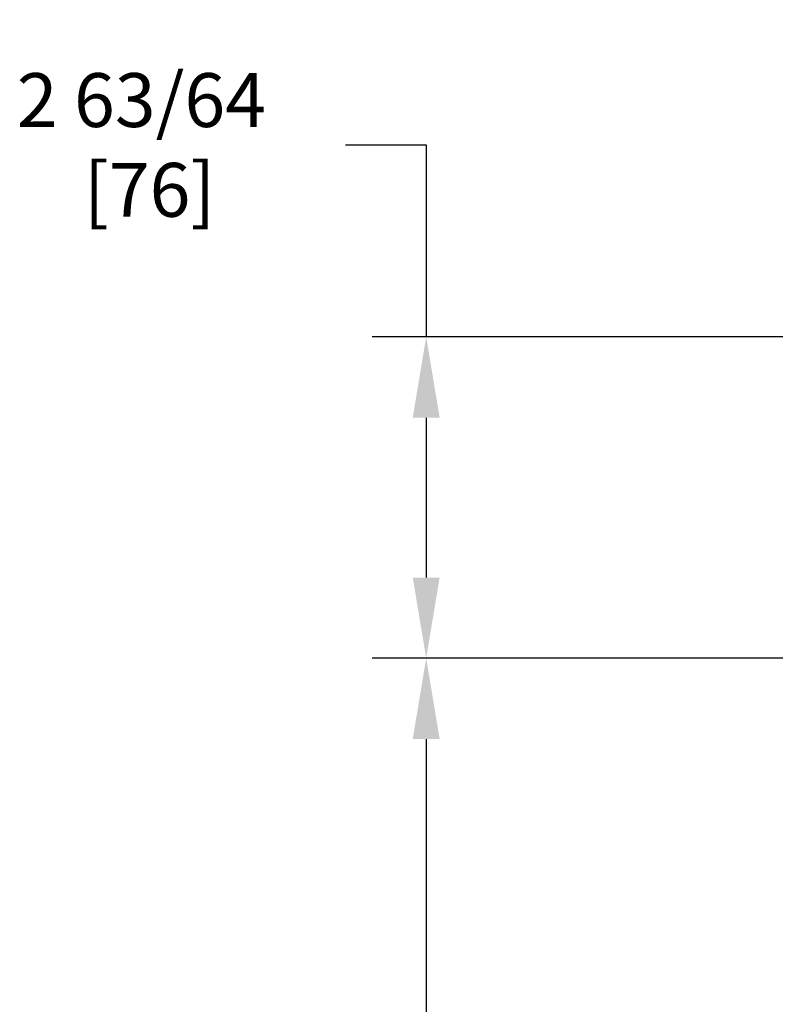
# Model space of a CAD drawing. Extents: x 2 to 134, y 1 to 87.
# Drawn here: x 13 to 20, y 64 to 73 of the extents above; entities that cross this region are included whole.
import ezdxf

# ---------------------------------------------------------------- set-up
doc = ezdxf.new("R2010")
doc.units = 0
doc.header["$LTSCALE"] = 4
doc.header["$MEASUREMENT"] = 0
doc.layers.get('DEFPOINTS').update_dxf_attribs({"linetype": 'CONTINUOUS'})
doc.layers.add('001-DIMENSIONS-GREEN', color=90, linetype='CONTINUOUS')
doc.styles.add('ROMANS', font='romans')
doc.dimstyles.new('FRACTIONAL', dxfattribs={"dimscale": 4, "dimtxt": 0.125, "dimasz": 0.1875, "dimexe": 0.125, "dimexo": 0.0625, "dimgap": 0.0625, "dimtad": 0, "dimtih": 1, "dimtoh": 1, "dimdec": 6, "dimzin": 4, "dimdsep": 46, "dimtxsty": 'ROMANS', "dimcen": 0.125, "dimclrd": 101, "dimclre": 91, "dimclrt": 256, "dimadec": 0, "dimazin": 0, "dimtfac": 0.545455, "dimtdec": 6, "dimtofl": 0, "dimtmove": 0, "dimatfit": 3, "dimfxl": 1, "dimtolj": 1, "dimtzin": 4, "dimarcsym": 0})

# ---------------------------------------------------------------- blocks, each defined once
blk = doc.blocks.new('*D24')
at = {"layer": '001-DIMENSIONS-GREEN', "color": 101}
for p, q in [((16.25, 71.5), (17, 71.5)), ((17, 71.5), (17, 69.718)), ((17, 68.968), (17, 67.4842))]:
    blk.add_line(p, q, dxfattribs=at)
at = {"layer": '001-DIMENSIONS-GREEN', "color": 91}
for p, q in [((30.1297, 69.718), (16.5, 69.718)), ((28.8797, 66.7342), (16.5, 66.7342))]:
    blk.add_line(p, q, dxfattribs=at)
at = {"layer": '001-DIMENSIONS-GREEN', "color": 101}
for points in [[(16.875, 68.968), (17.125, 68.968), (17, 69.718)], [(16.875, 67.4842), (17.125, 67.4842), (17, 66.7342)]]:
    blk.add_solid(points, dxfattribs=at)
at = {"layer": 'DEFPOINTS', "color": 0}
for p in [(30.3797, 69.718), (17, 66.7342), (29.1297, 66.7342)]:
    blk.add_point(p, dxfattribs=at)
at = {"layer": '001-DIMENSIONS-GREEN', "insert": (14.3571, 71.5), "char_height": 0.5, "attachment_point": 5, "style": 'ROMANS'}
blk.add_mtext('\\A1;2 63/64\\P [76]', dxfattribs=at)
blk = doc.blocks.new('*D25')
at = {"layer": '001-DIMENSIONS-GREEN', "color": 91}
for p, q in [((28.8797, 66.7342), (16.5, 66.7342)), ((23.8797, 38.3242), (16.5, 38.3242))]:
    blk.add_line(p, q, dxfattribs=at)
at = {"layer": '001-DIMENSIONS-GREEN', "color": 101}
for p, q in [((17, 65.9842), (17, 55.0952)), ((17, 39.0742), (17, 52.9048))]:
    blk.add_line(p, q, dxfattribs=at)
for points in [[(16.875, 65.9842), (17.125, 65.9842), (17, 66.7342)], [(16.875, 39.0742), (17.125, 39.0742), (17, 38.3242)]]:
    blk.add_solid(points, dxfattribs=at)
at = {"layer": 'DEFPOINTS', "color": 0}
for p in [(17, 66.7342), (29.1297, 66.7342), (24.1297, 38.3242)]:
    blk.add_point(p, dxfattribs=at)
at = {"layer": '001-DIMENSIONS-GREEN', "insert": (17, 54), "char_height": 0.5, "attachment_point": 5, "style": 'ROMANS'}
blk.add_mtext('\\A1;28 13/32\\P [722]', dxfattribs=at)

msp = doc.modelspace()

# ---------------------------------------------------------------- dimensions: what is measured, and where the dimension line sits
at = {"layer": '001-DIMENSIONS-GREEN'}
for p1, override, picture, middle in [((30.3797192, 69.7179758), {"dimpost": '\\X', "dimtmove": 1}, '*D24', (16, 71.5)), ((24.1297192, 38.3242258), {"dimpost": '\\X'}, '*D25', (17, 54))]:
    dim = msp.add_linear_dim(base=(17, 66.7342258), p1=p1, p2=(29.1297192, 66.7342258), angle=90, dimstyle='FRACTIONAL', override=override, dxfattribs=at)
    dim.commit()
    dim.dimension.update_dxf_attribs({"geometry": picture, "text_midpoint": middle, "dimtype": 160})

doc.saveas('drawing.dxf')
